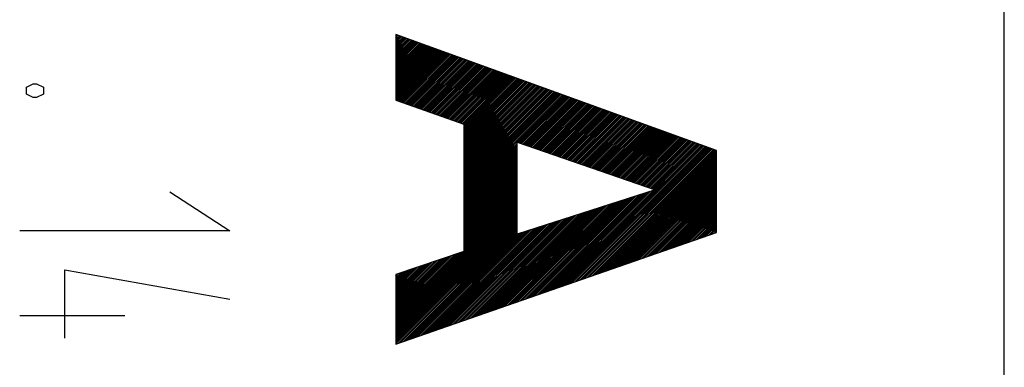
# Model space of a CAD drawing. Units: millimetres. Extents: x -96 to 98, y -24 to 46.
# Drawn here: x 71 to 80, y -10 to -7 of the extents above; entities that cross this region are included whole.
import ezdxf

# ---------------------------------------------------------------- set-up
doc = ezdxf.new("R2010")
doc.units = ezdxf.units.MM
doc.header["$LTSCALE"] = 36.425481
doc.layers.get('0').update_dxf_attribs({"linetype": 'CONTINUOUS'})
doc.layers.add('CURVE', color=7, linetype='CONTINUOUS')

msp = doc.modelspace()

# ---------------------------------------------------------------- linework, layer by layer
at = {"color": 0, "linetype": 'CONTINUOUS'}
msp.add_line((80.146, -22.3768), (80.146, 22.4057), dxfattribs=at)
at = {"layer": 'CURVE', "color": 9, "linetype": 'CONTINUOUS'}
for p, q in [((77.5451, -8.2134), (74.646, -7.165)), ((74.646, -7.165), (74.646, -7.7595)), ((71.3079, -7.6427), (71.3698, -7.6117)), ((71.3079, -7.7046), (71.3079, -7.6427)), ((71.3698, -7.6117), (71.4007, -7.6117)), ((71.4007, -7.6117), (71.4626, -7.6427)), ((71.4626, -7.6427), (71.4626, -7.7046)), ((71.3698, -7.7355), (71.3079, -7.7046)), ((71.4007, -7.7355), (71.3698, -7.7355)), ((71.4626, -7.7046), (71.4007, -7.7355)), ((74.646, -7.7595), (75.2604, -7.9763)), ((75.2604, -7.9763), (75.2604, -9.1251)), ((75.7422, -8.137), (76.9911, -8.567)), ((75.7422, -8.9685), (75.7422, -8.137)), ((77.5451, -8.9524), (77.5451, -8.2134)), ((72.6043, -8.5855), (73.147, -8.9384)), ((76.9911, -8.567), (75.7422, -8.9685)), ((73.147, -8.9384), (71.2473, -8.9384)), ((74.646, -9.9606), (77.5451, -8.9524)), ((75.2604, -9.1251), (74.646, -9.334)), ((71.6544, -9.2912), (73.147, -9.5559)), ((71.6544, -9.9087), (71.6544, -9.2912)), ((74.646, -9.334), (74.646, -9.9606)), ((71.2473, -9.7029), (72.1972, -9.7029))]:
    msp.add_line(p, q, dxfattribs=at)
at = {"layer": 'CURVE', "color": 0, "linetype": 'CONTINUOUS'}
for p, q in [((74.646, -7.1667), (74.6472, -7.1655)), ((74.646, -7.1813), (74.6579, -7.1694)), ((74.646, -7.196), (74.6687, -7.1733)), ((74.646, -7.2106), (74.6794, -7.1771)), ((74.646, -7.2252), (74.6902, -7.181)), ((74.646, -7.2399), (74.7009, -7.1849)), ((74.646, -7.2545), (74.7117, -7.1888)), ((74.646, -7.2691), (74.7224, -7.1927)), ((74.646, -7.2838), (74.7332, -7.1966)), ((74.646, -7.2984), (74.7439, -7.2005)), ((74.646, -7.3131), (74.7547, -7.2044)), ((74.646, -7.3277), (74.7654, -7.2082)), ((74.646, -7.3423), (74.7762, -7.2121)), ((74.646, -7.357), (74.7869, -7.216)), ((74.646, -7.3716), (74.7977, -7.2199)), ((74.646, -7.3862), (74.8084, -7.2238)), ((74.646, -7.4009), (74.8192, -7.2277)), ((74.646, -7.4155), (74.8299, -7.2316)), ((74.646, -7.4301), (74.8407, -7.2354)), ((74.646, -7.4448), (74.8514, -7.2393)), ((74.646, -7.4594), (74.8622, -7.2432)), ((74.646, -7.474), (74.8729, -7.2471)), ((74.646, -7.4887), (74.8837, -7.251)), ((74.646, -7.5033), (74.8944, -7.2549)), ((74.646, -7.5179), (74.9052, -7.2588)), ((74.646, -7.5326), (74.9159, -7.2627)), ((74.646, -7.5472), (74.9266, -7.2665)), ((74.646, -7.5618), (74.9374, -7.2704)), ((74.646, -7.5765), (74.9481, -7.2743)), ((74.646, -7.5911), (74.9589, -7.2782)), ((74.646, -7.6057), (74.9696, -7.2821)), ((74.646, -7.6204), (74.9804, -7.286)), ((74.646, -7.635), (74.9911, -7.2899)), ((74.646, -7.6496), (75.0019, -7.2937)), ((74.646, -7.6643), (75.0126, -7.2976)), ((74.646, -7.6789), (75.0234, -7.3015)), ((74.646, -7.6935), (75.0341, -7.3054)), ((74.646, -7.7082), (75.0449, -7.3093)), ((74.646, -7.7228), (75.0556, -7.3132)), ((74.646, -7.7375), (75.0664, -7.3171)), ((74.646, -7.7521), (75.0771, -7.3209)), ((74.6513, -7.7614), (75.0879, -7.3248)), ((74.6621, -7.7652), (75.0986, -7.3287)), ((74.673, -7.769), (75.1094, -7.3326)), ((74.6838, -7.7728), (75.1201, -7.3365)), ((74.6946, -7.7767), (75.1309, -7.3404)), ((74.7054, -7.7805), (75.1416, -7.3443)), ((74.7162, -7.7843), (75.1524, -7.3482)), ((74.727, -7.7881), (75.1631, -7.352)), ((74.7379, -7.7919), (75.1739, -7.3559)), ((74.7487, -7.7957), (75.1846, -7.3598)), ((74.7595, -7.7996), (75.1953, -7.3637)), ((74.7703, -7.8034), (75.2061, -7.3676)), ((74.7811, -7.8072), (75.2168, -7.3715)), ((74.7919, -7.811), (75.2276, -7.3754)), ((74.8028, -7.8148), (75.2383, -7.3792)), ((74.8136, -7.8186), (75.2491, -7.3831)), ((74.8244, -7.8225), (75.2598, -7.387)), ((74.8352, -7.8263), (75.2706, -7.3909)), ((74.846, -7.8301), (75.2813, -7.3948)), ((74.8568, -7.8339), (75.2921, -7.3987)), ((74.8677, -7.8377), (75.3028, -7.4026)), ((74.8785, -7.8415), (75.3136, -7.4065)), ((74.8893, -7.8454), (75.3243, -7.4103)), ((74.9001, -7.8492), (75.3351, -7.4142)), ((74.9109, -7.853), (75.3458, -7.4181)), ((74.9217, -7.8568), (75.3566, -7.422)), ((74.9326, -7.8606), (75.3673, -7.4259)), ((74.9434, -7.8645), (75.3781, -7.4298)), ((74.9542, -7.8683), (75.3888, -7.4337)), ((74.965, -7.8721), (75.3996, -7.4375)), ((74.9758, -7.8759), (75.4103, -7.4414)), ((74.9866, -7.8797), (75.4211, -7.4453)), ((74.9975, -7.8835), (75.4318, -7.4492)), ((75.0083, -7.8874), (75.4425, -7.4531)), ((75.0191, -7.8912), (75.4533, -7.457)), ((75.0299, -7.895), (75.464, -7.4609)), ((75.0407, -7.8988), (75.4748, -7.4647)), ((75.0515, -7.9026), (75.4855, -7.4686)), ((75.0624, -7.9064), (75.4963, -7.4725)), ((75.0732, -7.9103), (75.507, -7.4764)), ((75.084, -7.9141), (75.5178, -7.4803)), ((75.0948, -7.9179), (75.5285, -7.4842)), ((75.1056, -7.9217), (75.5393, -7.4881)), ((75.1165, -7.9255), (75.55, -7.492)), ((75.1273, -7.9293), (75.5608, -7.4958)), ((75.1381, -7.9332), (75.5715, -7.4997)), ((75.1489, -7.937), (75.5823, -7.5036)), ((75.1597, -7.9408), (75.593, -7.5075)), ((75.1705, -7.9446), (75.6038, -7.5114)), ((75.1814, -7.9484), (75.6145, -7.5153)), ((75.1922, -7.9523), (75.6253, -7.5192)), ((75.203, -7.9561), (75.636, -7.523)), ((75.2138, -7.9599), (75.6468, -7.5269)), ((75.2246, -7.9637), (75.6575, -7.5308)), ((75.2354, -7.9675), (75.6683, -7.5347)), ((75.2463, -7.9713), (75.679, -7.5386)), ((75.2571, -7.9752), (75.6898, -7.5425)), ((75.2604, -7.9864), (75.7005, -7.5464)), ((75.2604, -8.0011), (75.7112, -7.5503)), ((75.2604, -8.0157), (75.722, -7.5541)), ((75.2604, -8.0303), (75.7327, -7.558)), ((75.2604, -8.045), (75.7435, -7.5619)), ((75.2604, -8.0596), (75.7542, -7.5658)), ((75.2604, -8.0742), (75.765, -7.5697)), ((75.2604, -8.0889), (75.7757, -7.5736)), ((75.2604, -8.1035), (75.7865, -7.5775)), ((75.2604, -8.1181), (75.7972, -7.5813)), ((75.2604, -8.1328), (75.808, -7.5852)), ((75.2604, -8.1474), (75.8187, -7.5891)), ((75.2604, -8.162), (75.8295, -7.593)), ((75.2604, -8.1767), (75.8402, -7.5969)), ((75.2604, -8.1913), (75.851, -7.6008)), ((75.2604, -8.206), (75.8617, -7.6047)), ((75.2604, -8.2206), (75.8725, -7.6086)), ((75.2604, -8.2352), (75.8832, -7.6124)), ((75.2604, -8.2499), (75.894, -7.6163)), ((75.2604, -8.2645), (75.9047, -7.6202)), ((75.2604, -8.2791), (75.9155, -7.6241)), ((75.2604, -8.2938), (75.9262, -7.628)), ((75.2604, -8.3084), (75.937, -7.6319)), ((75.2604, -8.323), (75.9477, -7.6358)), ((75.2604, -8.3377), (75.9585, -7.6396)), ((75.2604, -8.3523), (75.9692, -7.6435)), ((75.2604, -8.3669), (75.9799, -7.6474)), ((75.2604, -8.3816), (75.9907, -7.6513)), ((75.2604, -8.3962), (76.0014, -7.6552)), ((75.2604, -8.4108), (76.0122, -7.6591)), ((75.2604, -8.4255), (76.0229, -7.663)), ((75.2604, -8.4401), (76.0337, -7.6668)), ((75.2604, -8.4547), (76.0444, -7.6707)), ((75.2604, -8.4694), (76.0552, -7.6746)), ((75.2604, -8.484), (76.0659, -7.6785)), ((75.2604, -8.4986), (76.0767, -7.6824)), ((75.2604, -8.5133), (76.0874, -7.6863)), ((75.2604, -8.5279), (76.0982, -7.6902)), ((75.2604, -8.5425), (76.1089, -7.6941)), ((75.2604, -8.5572), (76.1197, -7.6979)), ((75.2604, -8.5718), (76.1304, -7.7018)), ((75.2604, -8.5864), (76.1412, -7.7057)), ((75.2604, -8.6011), (76.1519, -7.7096)), ((75.2604, -8.6157), (76.1627, -7.7135)), ((75.7508, -8.14), (76.1734, -7.7174)), ((75.7617, -8.1437), (76.1842, -7.7213)), ((75.7726, -8.1475), (76.1949, -7.7251)), ((75.7835, -8.1512), (76.2057, -7.729)), ((75.7944, -8.1549), (76.2164, -7.7329)), ((75.8053, -8.1587), (76.2272, -7.7368)), ((75.8161, -8.1624), (76.2379, -7.7407)), ((75.827, -8.1662), (76.2486, -7.7446)), ((75.8379, -8.1699), (76.2594, -7.7485)), ((75.8488, -8.1737), (76.2701, -7.7524)), ((75.8597, -8.1774), (76.2809, -7.7562)), ((75.8706, -8.1812), (76.2916, -7.7601)), ((75.8815, -8.1849), (76.3024, -7.764)), ((75.8924, -8.1887), (76.3131, -7.7679)), ((75.9032, -8.1924), (76.3239, -7.7718)), ((75.9141, -8.1962), (76.3346, -7.7757)), ((75.925, -8.1999), (76.3454, -7.7796)), ((75.9359, -8.2037), (76.3561, -7.7834)), ((75.9468, -8.2074), (76.3669, -7.7873)), ((75.9577, -8.2112), (76.3776, -7.7912)), ((75.9686, -8.2149), (76.3884, -7.7951)), ((75.9794, -8.2187), (76.3991, -7.799)), ((75.9903, -8.2224), (76.4099, -7.8029)), ((76.0012, -8.2262), (76.4206, -7.8068)), ((76.0121, -8.2299), (76.4314, -7.8106)), ((76.023, -8.2337), (76.4421, -7.8145)), ((76.0339, -8.2374), (76.4529, -7.8184)), ((76.0448, -8.2412), (76.4636, -7.8223)), ((76.0556, -8.2449), (76.4744, -7.8262)), ((76.0665, -8.2487), (76.4851, -7.8301)), ((76.0774, -8.2524), (76.4959, -7.834)), ((76.0883, -8.2562), (76.5066, -7.8379)), ((76.0992, -8.2599), (76.5173, -7.8417)), ((76.1101, -8.2636), (76.5281, -7.8456)), ((76.121, -8.2674), (76.5388, -7.8495)), ((76.1318, -8.2711), (76.5496, -7.8534)), ((76.1427, -8.2749), (76.5603, -7.8573)), ((76.1536, -8.2786), (76.5711, -7.8612)), ((76.1645, -8.2824), (76.5818, -7.8651)), ((76.1754, -8.2861), (76.5926, -7.8689)), ((76.1863, -8.2899), (76.6033, -7.8728)), ((76.1972, -8.2936), (76.6141, -7.8767)), ((76.2081, -8.2974), (76.6248, -7.8806)), ((76.2189, -8.3011), (76.6356, -7.8845)), ((76.2298, -8.3049), (76.6463, -7.8884)), ((76.2407, -8.3086), (76.6571, -7.8923)), ((76.2516, -8.3124), (76.6678, -7.8962)), ((76.2625, -8.3161), (76.6786, -7.9)), ((76.2734, -8.3199), (76.6893, -7.9039)), ((76.2843, -8.3236), (76.7001, -7.9078)), ((76.2951, -8.3274), (76.7108, -7.9117)), ((76.306, -8.3311), (76.7216, -7.9156)), ((76.3169, -8.3349), (76.7323, -7.9195)), ((76.3278, -8.3386), (76.7431, -7.9234)), ((76.3387, -8.3424), (76.7538, -7.9272)), ((76.3496, -8.3461), (76.7645, -7.9311)), ((76.3605, -8.3499), (76.7753, -7.935)), ((76.3713, -8.3536), (76.786, -7.9389)), ((76.3822, -8.3574), (76.7968, -7.9428)), ((76.3931, -8.3611), (76.8075, -7.9467)), ((76.404, -8.3649), (76.8183, -7.9506)), ((76.4149, -8.3686), (76.829, -7.9545)), ((76.4258, -8.3723), (76.8398, -7.9583)), ((76.4367, -8.3761), (76.8505, -7.9622)), ((76.4475, -8.3798), (76.8613, -7.9661)), ((76.4584, -8.3836), (76.872, -7.97)), ((76.4693, -8.3873), (76.8828, -7.9739)), ((76.4802, -8.3911), (76.8935, -7.9778)), ((76.4911, -8.3948), (76.9043, -7.9817)), ((76.502, -8.3986), (76.915, -7.9855)), ((76.5129, -8.4023), (76.9258, -7.9894)), ((76.5237, -8.4061), (76.9365, -7.9933)), ((76.5346, -8.4098), (76.9473, -7.9972)), ((76.5455, -8.4136), (76.958, -8.0011)), ((76.5564, -8.4173), (76.9688, -8.005)), ((76.5673, -8.4211), (76.9795, -8.0089)), ((76.5782, -8.4248), (76.9903, -8.0127)), ((76.5891, -8.4286), (77.001, -8.0166)), ((76.6, -8.4323), (77.0118, -8.0205)), ((76.6108, -8.4361), (77.0225, -8.0244)), ((76.6217, -8.4398), (77.0332, -8.0283)), ((76.6326, -8.4436), (77.044, -8.0322)), ((76.6435, -8.4473), (77.0547, -8.0361)), ((76.6544, -8.4511), (77.0655, -8.04)), ((76.6653, -8.4548), (77.0762, -8.0438)), ((76.6762, -8.4586), (77.087, -8.0477)), ((76.687, -8.4623), (77.0977, -8.0516)), ((76.6979, -8.4661), (77.1085, -8.0555)), ((76.7088, -8.4698), (77.1192, -8.0594)), ((76.7197, -8.4736), (77.13, -8.0633)), ((76.7306, -8.4773), (77.1407, -8.0672)), ((76.7415, -8.4811), (77.1515, -8.071)), ((76.7524, -8.4848), (77.1622, -8.0749)), ((76.7632, -8.4885), (77.173, -8.0788)), ((76.7741, -8.4923), (77.1837, -8.0827)), ((76.785, -8.496), (77.1945, -8.0866)), ((76.7959, -8.4998), (77.2052, -8.0905)), ((76.8068, -8.5035), (77.216, -8.0944)), ((75.2604, -8.6304), (75.7422, -8.1486)), ((75.2604, -8.645), (75.7422, -8.1632)), ((75.2604, -8.6596), (75.7422, -8.1778)), ((76.1064, -9.4528), (77.3987, -8.1604)), ((76.1288, -9.445), (77.4094, -8.1643)), ((76.1512, -9.4372), (77.4202, -8.1682)), ((76.1737, -9.4293), (77.4309, -8.1721)), ((76.1961, -9.4215), (77.4417, -8.176)), ((76.2185, -9.4137), (77.4524, -8.1799)), ((76.241, -9.4059), (77.4632, -8.1838)), ((76.8177, -8.5073), (77.2267, -8.0983)), ((76.8286, -8.511), (77.2375, -8.1021)), ((76.8394, -8.5148), (77.2482, -8.106)), ((76.8503, -8.5185), (77.259, -8.1099)), ((76.8612, -8.5223), (77.2697, -8.1138)), ((76.8721, -8.526), (77.2805, -8.1177)), ((76.883, -8.5298), (77.2912, -8.1216)), ((76.8939, -8.5335), (77.3019, -8.1255)), ((76.9048, -8.5373), (77.3127, -8.1293)), ((76.9157, -8.541), (77.3234, -8.1332)), ((76.9265, -8.5448), (77.3342, -8.1371)), ((76.9374, -8.5485), (77.3449, -8.141)), ((76.9483, -8.5523), (77.3557, -8.1449)), ((76.9592, -8.556), (77.3664, -8.1488)), ((76.9701, -8.5598), (77.3772, -8.1527)), ((76.981, -8.5635), (77.3879, -8.1565)), ((75.2604, -8.6743), (75.7422, -8.1925)), ((75.2604, -8.6889), (75.7422, -8.2071)), ((75.2604, -8.7035), (75.7422, -8.2217)), ((75.2604, -8.7182), (75.7422, -8.2364)), ((75.2604, -8.7328), (75.7422, -8.251)), ((75.2604, -8.7474), (75.7422, -8.2656)), ((76.2634, -9.3981), (77.4739, -8.1876)), ((76.2859, -9.3903), (77.4847, -8.1915)), ((76.3083, -9.3825), (77.4954, -8.1954)), ((76.3307, -9.3747), (77.5062, -8.1993)), ((76.3532, -9.3669), (77.5169, -8.2032)), ((76.3756, -9.3591), (77.5277, -8.2071)), ((76.398, -9.3513), (77.5384, -8.211)), ((76.4205, -9.3435), (77.5451, -8.2189)), ((76.4429, -9.3357), (77.5451, -8.2335)), ((76.4654, -9.3279), (77.5451, -8.2482)), ((76.4878, -9.3201), (77.5451, -8.2628)), ((75.2604, -8.7621), (75.7422, -8.2803)), ((75.2604, -8.7767), (75.7422, -8.2949)), ((75.2604, -8.7913), (75.7422, -8.3095)), ((75.2604, -8.806), (75.7422, -8.3242)), ((75.2604, -8.8206), (75.7422, -8.3388)), ((75.2604, -8.8352), (75.7422, -8.3534)), ((76.5102, -9.3123), (77.5451, -8.2774)), ((76.5327, -9.3045), (77.5451, -8.2921)), ((76.5551, -9.2967), (77.5451, -8.3067)), ((76.5775, -9.2889), (77.5451, -8.3213)), ((76.6, -9.2811), (77.5451, -8.336)), ((76.6224, -9.2733), (77.5451, -8.3506)), ((75.2604, -8.8499), (75.7422, -8.3681)), ((75.2604, -8.8645), (75.7422, -8.3827)), ((75.2604, -8.8791), (75.7422, -8.3974)), ((75.2604, -8.8938), (75.7422, -8.412)), ((75.2604, -8.9084), (75.7422, -8.4266)), ((75.2604, -8.923), (75.7422, -8.4413)), ((76.6448, -9.2655), (77.5451, -8.3652)), ((76.6673, -9.2577), (77.5451, -8.3799)), ((76.6897, -9.2499), (77.5451, -8.3945)), ((76.7122, -9.2421), (77.5451, -8.4092)), ((76.7346, -9.2343), (77.5451, -8.4238)), ((76.757, -9.2265), (77.5451, -8.4384)), ((76.7795, -9.2187), (77.5451, -8.4531)), ((75.2604, -8.9377), (75.7422, -8.4559)), ((75.2604, -8.9523), (75.7422, -8.4705)), ((75.2604, -8.9669), (75.7422, -8.4852)), ((75.2604, -8.9816), (75.7422, -8.4998)), ((75.2604, -8.9962), (75.7422, -8.5144)), ((75.2604, -9.0109), (75.7422, -8.5291)), ((76.8019, -9.2109), (77.5451, -8.4677)), ((76.8243, -9.2031), (77.5451, -8.4823)), ((76.8468, -9.1953), (77.5451, -8.497)), ((76.8692, -9.1875), (77.5451, -8.5116)), ((76.8917, -9.1797), (77.5451, -8.5262)), ((76.9141, -9.1719), (77.5451, -8.5409)), ((75.2604, -9.0255), (75.7422, -8.5437)), ((75.2604, -9.0401), (75.7422, -8.5583)), ((75.2604, -9.0548), (75.7422, -8.573)), ((75.2604, -9.0694), (75.7422, -8.5876)), ((75.2604, -9.084), (75.7422, -8.6022)), ((75.2604, -9.0987), (75.7422, -8.6169)), ((75.2604, -9.1133), (75.7422, -8.6315)), ((75.9044, -9.523), (76.7985, -8.6289)), ((75.9269, -9.5152), (76.82, -8.622)), ((75.9493, -9.5074), (76.8416, -8.6151)), ((75.9717, -9.4996), (76.8632, -8.6081)), ((75.9942, -9.4918), (76.8848, -8.6012)), ((76.0166, -9.484), (76.9063, -8.5943)), ((76.039, -9.4762), (76.9279, -8.5873)), ((76.0615, -9.4684), (76.9495, -8.5804)), ((76.0839, -9.4606), (76.971, -8.5735)), ((76.9365, -9.1641), (77.5451, -8.5555)), ((76.959, -9.1563), (77.5451, -8.5701)), ((76.9814, -9.1485), (77.5451, -8.5848)), ((77.0038, -9.1407), (77.5451, -8.5994)), ((77.0263, -9.1329), (77.5451, -8.614)), ((77.0487, -9.1251), (77.5451, -8.6287)), ((74.646, -9.7424), (75.7422, -8.6461)), ((74.646, -9.757), (75.7422, -8.6608)), ((74.646, -9.7716), (75.7422, -8.6754)), ((74.646, -9.7863), (75.7422, -8.69)), ((74.646, -9.8009), (75.7422, -8.7047)), ((74.646, -9.8156), (75.7422, -8.7193)), ((75.6127, -9.6244), (76.5181, -8.7191)), ((75.6352, -9.6166), (76.5397, -8.7121)), ((75.6576, -9.6088), (76.5612, -8.7052)), ((75.6801, -9.601), (76.5828, -8.6983)), ((75.7025, -9.5932), (76.6044, -8.6913)), ((75.7249, -9.5854), (76.6259, -8.6844)), ((75.7474, -9.5776), (76.6475, -8.6775)), ((75.7698, -9.5698), (76.6691, -8.6705)), ((75.7922, -9.562), (76.6906, -8.6636)), ((75.8147, -9.5542), (76.7122, -8.6567)), ((75.8371, -9.5464), (76.7338, -8.6497)), ((75.8596, -9.5386), (76.7553, -8.6428)), ((75.882, -9.5308), (76.7769, -8.6359)), ((77.0712, -9.1172), (77.5451, -8.6433)), ((77.0936, -9.1094), (77.5451, -8.6579)), ((77.116, -9.1016), (77.5451, -8.6726)), ((77.1385, -9.0938), (77.5451, -8.6872)), ((77.1609, -9.086), (77.5451, -8.7018)), ((77.1833, -9.0782), (77.5451, -8.7165)), ((74.646, -9.8302), (75.7422, -8.7339)), ((74.646, -9.8448), (75.7422, -8.7486)), ((74.646, -9.8595), (75.7422, -8.7632)), ((74.646, -9.8741), (75.7422, -8.7779)), ((74.646, -9.8887), (75.7422, -8.7925)), ((74.646, -9.9034), (75.7422, -8.8071)), ((75.3211, -9.7258), (76.2377, -8.8092)), ((75.3435, -9.718), (76.2593, -8.8023)), ((75.3659, -9.7102), (76.2809, -8.7953)), ((75.3884, -9.7024), (76.3024, -8.7884)), ((75.4108, -9.6946), (76.324, -8.7815)), ((75.4333, -9.6868), (76.3456, -8.7745)), ((75.4557, -9.679), (76.3671, -8.7676)), ((75.4781, -9.6712), (76.3887, -8.7607)), ((75.5006, -9.6634), (76.4103, -8.7537)), ((75.523, -9.6556), (76.4318, -8.7468)), ((75.5454, -9.6478), (76.4534, -8.7399)), ((75.5679, -9.64), (76.475, -8.7329)), ((75.5903, -9.6322), (76.4965, -8.726)), ((77.2058, -9.0704), (77.5451, -8.7311)), ((77.2282, -9.0626), (77.5451, -8.7457)), ((77.2506, -9.0548), (77.5451, -8.7604)), ((77.2731, -9.047), (77.5451, -8.775)), ((77.2955, -9.0392), (77.5451, -8.7896)), ((77.318, -9.0314), (77.5451, -8.8043)), ((74.646, -9.918), (75.7422, -8.8218)), ((74.646, -9.9326), (75.7422, -8.8364)), ((74.646, -9.9473), (75.7422, -8.851)), ((74.648, -9.9599), (75.7422, -8.8657)), ((74.6704, -9.9521), (75.7422, -8.8803)), ((74.6928, -9.9443), (75.7422, -8.8949)), ((75.0518, -9.8195), (75.9789, -8.8924)), ((75.0743, -9.8117), (76.0005, -8.8855)), ((75.0967, -9.8039), (76.022, -8.8785)), ((75.1191, -9.7961), (76.0436, -8.8716)), ((75.1416, -9.7883), (76.0652, -8.8647)), ((75.164, -9.7805), (76.0867, -8.8577)), ((75.1864, -9.7727), (76.1083, -8.8508)), ((75.2089, -9.7649), (76.1299, -8.8439)), ((75.2313, -9.7571), (76.1514, -8.8369)), ((75.2538, -9.7493), (76.173, -8.83)), ((75.2762, -9.7414), (76.1946, -8.8231)), ((75.2986, -9.7336), (76.2162, -8.8161)), ((77.3404, -9.0236), (77.5451, -8.8189)), ((77.3628, -9.0158), (77.5451, -8.8336)), ((77.3853, -9.008), (77.5451, -8.8482)), ((77.4077, -9.0002), (77.5451, -8.8628)), ((77.4301, -8.9924), (77.5451, -8.8775)), ((77.4526, -8.9846), (77.5451, -8.8921)), ((74.7153, -9.9365), (75.7422, -8.9096)), ((74.7377, -9.9287), (75.7422, -8.9242)), ((74.7601, -9.9209), (75.7422, -8.9388)), ((74.7826, -9.9131), (75.7422, -8.9535)), ((74.805, -9.9053), (75.7422, -8.9681)), ((74.8275, -9.8975), (75.7632, -8.9617)), ((74.8499, -9.8897), (75.7848, -8.9548)), ((74.8723, -9.8819), (75.8064, -8.9479)), ((74.8948, -9.8741), (75.8279, -8.9409)), ((74.9172, -9.8663), (75.8495, -8.934)), ((74.9396, -9.8585), (75.8711, -8.9271)), ((74.9621, -9.8507), (75.8926, -8.9201)), ((74.9845, -9.8429), (75.9142, -8.9132)), ((75.0069, -9.8351), (75.9358, -8.9063)), ((75.0294, -9.8273), (75.9573, -8.8993)), ((77.475, -8.9768), (77.5451, -8.9067)), ((77.4975, -8.969), (77.5451, -8.9214)), ((77.5199, -8.9612), (77.5451, -8.936)), ((77.5423, -8.9534), (77.5451, -8.9506)), ((74.646, -9.7277), (75.2426, -9.1312)), ((74.646, -9.7131), (75.2204, -9.1387)), ((74.646, -9.6985), (75.1982, -9.1462)), ((74.646, -9.6838), (75.1761, -9.1538)), ((74.646, -9.6692), (75.1539, -9.1613)), ((74.646, -9.6546), (75.1317, -9.1688)), ((74.646, -9.6399), (75.1095, -9.1764)), ((74.646, -9.6253), (75.0874, -9.1839)), ((74.646, -9.6107), (75.0652, -9.1915)), ((74.646, -9.596), (75.043, -9.199)), ((74.646, -9.5814), (75.0209, -9.2065)), ((74.646, -9.5668), (74.9987, -9.2141)), ((74.646, -9.5521), (74.9765, -9.2216)), ((74.646, -9.5375), (74.9543, -9.2291)), ((74.646, -9.5229), (74.9322, -9.2367)), ((74.646, -9.5082), (74.91, -9.2442)), ((74.646, -9.4936), (74.8878, -9.2517)), ((74.646, -9.479), (74.8656, -9.2593)), ((74.646, -9.4643), (74.8435, -9.2668)), ((74.646, -9.4497), (74.8213, -9.2744)), ((74.646, -9.4351), (74.7991, -9.2819)), ((74.646, -9.4204), (74.777, -9.2894)), ((74.646, -9.4058), (74.7548, -9.297)), ((74.646, -9.3912), (74.7326, -9.3045)), ((74.646, -9.3765), (74.7104, -9.312)), ((74.646, -9.3619), (74.6883, -9.3196)), ((74.646, -9.3472), (74.6661, -9.3271))]:
    msp.add_line(p, q, dxfattribs=at)

doc.saveas('drawing.dxf')
